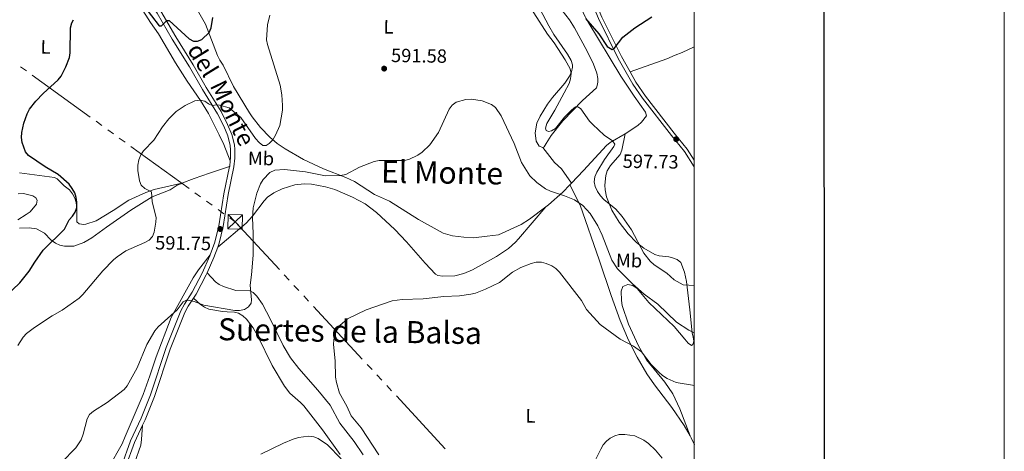
# Model space of a CAD drawing. Units: metres. Extents: x 603424 to 607879, y 719803 to 722773.
# Drawn here: x 607365 to 607879, y 721518 to 721743 of the extents above; entities that cross this region are included whole.
import ezdxf
from ezdxf.enums import TextEntityAlignment as Align

# ---------------------------------------------------------------- set-up
doc = ezdxf.new("R2010")
doc.units = ezdxf.units.M
doc.header["$MEASUREMENT"] = 0
doc.linetypes.add('DGN Style 3', pattern=[73.780546, 52.70039, -21.080156])
for name, color, linetype, lineweight in [('Altimetría', 7, 'Continuous', 0), ('Carátula', 7, 'Continuous', 0), ('Conducción', 7, 'Continuous', 0), ('Entidades_rústicas', 7, 'Continuous', 0), ('Marco', 7, 'Continuous', 0), ('Textos_rotulacion', 7, 'Continuous', 0), ('Viales_ffcc', 7, 'Continuous', 0)]:
    doc.layers.add(name, color=color, linetype=linetype, lineweight=lineweight)
doc.styles.add('Style-arial', font='arial.shx', dxfattribs={"bigfont": 'arialbig.shx'})
doc.styles.add('Style-Arial Narrow', font='txt')
doc.styles.add('Style-ariali', font='ariali.shx', dxfattribs={"bigfont": 'arialibig.shx'})
doc.styles.add('Style-Times New Roman', font='txt')

# ---------------------------------------------------------------- blocks, each defined once
blk = doc.blocks.new('5TME')
at = {"layer": 'Conducción', "color": 7, "linetype": 'Continuous', "lineweight": 0}
for p, q in [((-3.75, 3.75), (3.75, -3.749999999767169)), ((3.722999999765307, 3.776000000070781), (-3.716000000247732, -3.783999999985099))]:
    blk.add_line(p, q, dxfattribs=at)
at = {"layer": 'Conducción', "color": 7, "linetype": 'Continuous', "lineweight": 0, "flags": 128}
blk.add_lwpolyline([(-3.75, -3.75), (3.75, -3.749999999767169), (3.75, 3.750000000232831), (-3.75, 3.75), (-3.716000000247732, -3.783999999985099)], dxfattribs=at)
blk = doc.blocks.new('5PATER')
at = {"layer": 'Altimetría', "linetype": 'Continuous', "lineweight": 0}
h = blk.add_hatch(color=51, dxfattribs=at)
edge = h.paths.add_edge_path()
edge.add_ellipse((1.001171767711639e-08, 9.778887033462524e-09), major_axis=(-1.095731441799902, -1.110710699311855), ratio=0.999422240966032, start_angle=0, end_angle=360)

msp = doc.modelspace()

# ---------------------------------------------------------------- linework, layer by layer
at = {"layer": 'Altimetría', "color": 30, "linetype": 'Continuous', "lineweight": 0, "flags": 128}
for points, elevation in [([(607626.085599849, 721758.1099636978), (607640.4404579164, 721735.627805019), (607643.8802441442, 721731.0756678612), (607649.6427556651, 721722.2375079296), (607652.1714365401, 721717.4892814152), (607652.6649217745, 721715.0324472075), (607652.3621775331, 721712.2397504956), (607651.5886980507, 721709.8603010867), (607649.1293986195, 721704.9553376508), (607644.2837364918, 721695.9253865688), (607640.0498619487, 721688.9693219233), (607639.2654449248, 721686.59404027), (607639.7363019013, 721685.3386926255), (607640.8710417906, 721684.8552824645), (607642.5240239489, 721685.1030323072), (607644.4751590055, 721686.3393380907), (607649.2031456046, 721692.2527243218), (607652.8220320852, 721695.9448123004), (607654.9969165835, 721697.6207476864), (607656.5743955967, 721697.5746178341), (607657.7062895691, 721696.578191201), (607662.1987125827, 721690.2287458342), (607663.996629277, 721688.4440414996), (607669.887143556, 721683.0053215653), (607674.3472727214, 721679.9717578474), (607675.4019340237, 721678.2414265098), (607675.0289603323, 721677.0689933025), (607670.1104142081, 721670.2704177881), (607666.0365893717, 721663.5779363201), (607665.1049659783, 721661.1248968069), (607664.7241099249, 721658.652432112), (607665.2174575217, 721656.186598957), (607666.3891962913, 721653.6103782258), (607667.9462490221, 721651.3132975153), (607669.810395441, 721649.2815514363), (607675.9832699366, 721644.256561738), (607679.3245999846, 721640.4600186383), (607684.1158417382, 721633.507932947)], 595), ([(607428.499666452, 721656.8988181173), (607427.5573182388, 721659.1064876681), (607426.7432255205, 721664.4685646954), (607426.7953108114, 721667.220089931), (607427.2885375037, 721670.0428771051), (607428.3304269304, 721672.6432475445), (607429.7490742609, 721674.7017928443), (607435.0332391169, 721680.2956360471), (607439.5303829291, 721687.3326839742), (607442.8505235121, 721691.5013964265), (607446.7444273348, 721695.323293733), (607451.4862291666, 721698.478146089), (607456.48093963, 721700.7750303664), (607459.2772658269, 721701.1673118991), (607461.7057837585, 721700.5941054311), (607463.5596588932, 721699.1985908358), (607465.8701950493, 721698.235143031), (607467.0434758177, 721698.7022546218), (607469.3179956642, 721698.6534645814), (607474.3001436782, 721697.1210931628), (607480.4741345658, 721692.1690949278), (607488.0337602966, 721681.2322062107), (607489.942087299, 721679.0157628767), (607491.991297204, 721677.5752557563), (607493.6403184638, 721677.5640358876), (607495.2969606931, 721678.5088112704), (607497.1064552469, 721680.554377808), (607498.5875402356, 721682.9680097715), (607500.7809261112, 721687.9460483815), (607502.1833195919, 721695.9385361997), (607502.241549866, 721698.4379379752), (607501.8242096985, 721703.9769681417), (607500.8830634146, 721709.0749573209), (607494.4101037655, 721730.1824170065), (607493.9135424166, 721732.634297678), (607494.4195535155, 721740.4124688492), (607495.6617083242, 721745.4480614092)], 595), ([(607426.3753784229, 721561.6241630125), (607431.3472809866, 721573.8075522739), (607435.6746493245, 721580.7951908072), (607437.3923476113, 721582.9201704762), (607447.2771450593, 721591.8550467156), (607450.4561091573, 721595.9479093158), (607452.0386282383, 721596.8198097448), (607453.7625548039, 721596.7364359077), (607456.1865226536, 721596.1272948217), (607461.1980751555, 721594.1634232572), (607477.2551741742, 721591.4315418357), (607479.7878262373, 721591.4548125945), (607482.2868790934, 721592.0276614586), (607484.4957123264, 721593.3730390079), (607485.8269380028, 721595.2739028109), (607485.9468887656, 721597.0352743829), (607485.2887665492, 721604.748241072), (607486.0559899877, 721609.9881206693), (607486.811396163, 721620.4057865073), (607486.9465601349, 721631.5970282033), (607486.5892642785, 721639.8194539205), (607486.965233417, 721644.9803077457), (607488.7605336483, 721652.6367475241), (607490.7831594597, 721657.5663919155), (607492.1672885905, 721659.7874841129), (607495.6330764545, 721663.4089051713), (607498.1761269863, 721664.6351575891), (607503.2095433162, 721665.0162258903), (607514.2079774099, 721663.8488898266), (607524.5409592423, 721661.7416206328), (607532.5089427913, 721661.8757815904), (607535.19043899, 721662.4108359199), (607542.4040310187, 721666.1869597319), (607549.9439855567, 721669.2650108307), (607552.6253652461, 721669.7270584041), (607565.6178434449, 721669.7243635333), (607568.0830990868, 721670.3107308405), (607572.6929885892, 721672.4914866216), (607574.9418666458, 721673.9702673645), (607578.9454764945, 721677.8374922327), (607583.4948255073, 721684.2336668363), (607589.1774402778, 721696.4581919545), (607590.7301673188, 721698.6517025509), (607592.7587346565, 721700.1118503367), (607597.7806307059, 721701.505213201), (607600.6920738453, 721701.6427044484), (607606.2290257616, 721700.8779381572), (607611.1997301534, 721698.9897001293), (607613.290805557, 721697.278521104), (607616.1292411098, 721692.9696088734), (607622.9120222798, 721678.5831970691), (607626.8844752968, 721668.643283738), (607631.2110102833, 721661.7793151333), (607634.8333817229, 721658.1794970611), (607639.4043872326, 721655.0062213668), (607641.8918248136, 721653.7080290539), (607649.3153196052, 721651.26421542), (607654.4903082133, 721649.1968323146), (607658.7675599956, 721646.2380740964), (607662.5608204808, 721642.1065804332), (607666.5821361875, 721635.6883316855), (607668.8260761651, 721630.8284466686), (607673.9625872199, 721617.6793560467), (607676.8914273721, 721613.2000413265), (607684.6436222673, 721605.4375788751), (607690.8460330523, 721600.05509567), (607697.9669365329, 721594.8285841546), (607707.7127018347, 721585.4534453461), (607714.1448641808, 721581.1645764329), (607716.5859437308, 721579.9741056731), (607716.9513103352, 721579.8645052877)], 590), ([(607364.2190275907, 721573.2580834269), (607366.8955740987, 721577.5236497188), (607368.7311479121, 721579.5088103611), (607372.8689744996, 721582.6699000674), (607382.0005356169, 721588.7179579835), (607387.3660584195, 721591.5882384672), (607396.0985452642, 721597.9614374684), (607398.0172280928, 721599.8223125858), (607408.4215484164, 721612.187644915), (607413.9949124933, 721617.9230819396), (607415.9405543327, 721619.5195138464), (607420.4563942642, 721622.5478070476), (607430.3876770916, 721626.8714331193), (607432.596378522, 721628.1428040294), (607434.4421863963, 721630.0778022956), (607435.2618768141, 721632.2745236293), (607436.2077217447, 721637.5536761533), (607436.274012255, 721640.0569551168), (607434.2063986242, 721648.0755129589), (607433.7932189668, 721653.3634501346), (607430.397669045, 721655.0535760853), (607428.499666452, 721656.8988181173)], 595), ([(607364.1833022295, 721638.7962941721), (607368.509734648, 721641.472442809), (607370.5377761873, 721642.9636022628), (607373.8942970987, 721646.9607382838), (607374.2104827093, 721648.9321333885), (607373.4902208124, 721650.228299967), (607371.9918955574, 721651.19932748), (607367.0539892986, 721652.5510011758), (607364.422142758, 721652.254215416)], 605), ([(607684.1158417382, 721633.507932947), (607690.6210170325, 721621.4380374877), (607693.8756639177, 721617.1397613622), (607695.9522996726, 721615.2037768734), (607702.5862395861, 721610.8988202852), (607706.4576008222, 721607.4272093943), (607711.1399137033, 721604.7962948985), (607716.9460838828, 721604.5014663967)], 595), ([(607552.4311204078, 721516.244079863), (607543.1509533233, 721530.1666300562), (607538.0337315798, 721536.468624949), (607535.7282495971, 721541.6204852758), (607531.967608375, 721548.4077906765), (607530.2738421292, 721553.8633315207), (607529.7988703288, 721556.745932393), (607529.7258449087, 721565.1800355038), (607528.8244058138, 721573.6588128074), (607528.8756922437, 721576.2273288579), (607529.4658814303, 721578.6545869247), (607530.5546277235, 721581.2452396436), (607532.0721578356, 721583.6223099746), (607536.1139264305, 721587.0418989302), (607545.8155740125, 721591.7180780538), (607559.4093759526, 721596.570754925), (607564.5804564005, 721597.2557534659), (607575.4498995519, 721597.528558484), (607586.3205820487, 721598.7324534359), (607594.5015420988, 721599.1903951983), (607600.3446757616, 721599.9391234517), (607602.7682727627, 721600.5481304938), (607608.0369650656, 721602.5147861361), (607615.3612615932, 721606.0091839926), (607622.1337134377, 721611.4142446779), (607626.5521220167, 721613.8919635138), (607631.8102933133, 721616.0207990205), (607634.4919213143, 721616.6298599893), (607637.3185695815, 721616.6506343589), (607639.7374003786, 721616.0325707907), (607642.6651229507, 721614.749646965), (607644.7482465794, 721613.3686281573), (607646.5630294832, 721611.5096572025), (607658.1030139625, 721596.6424370445), (607660.776754346, 721591.8969924541), (607667.8027282825, 721584.1256350926), (607678.3294988482, 721576.5757657918), (607685.2563884021, 721572.7883896406), (607689.3838565354, 721569.8449238592), (607694.491234591, 721563.3570577696), (607698.3558385135, 721559.2474756103), (607700.3276620167, 721557.5861261371), (607702.7041665048, 721556.0316003519), (607707.3881513611, 721553.9677265994), (607716.9582485843, 721552.2661716812)], 585), ([(607387.0015535925, 721512.1755259007), (607394.4003455571, 721519.821269976), (607397.2638607384, 721524.0179688935), (607398.2933400667, 721526.9185642311), (607400.2724366745, 721534.8872297166), (607401.5835379206, 721537.1724462318), (607403.615897934, 721538.8805650151), (607410.7606268201, 721543.4508348259), (607419.669507405, 721550.1753773172), (607421.228578239, 721552.1297629334), (607426.3753784229, 721561.6241630125)], 590), ([(607664.4583146283, 721511.7383159935), (607668.1506610434, 721519.1217122278), (607669.4479379861, 721521.3531338675), (607671.0721752772, 721523.2525164576), (607673.1374913868, 721524.8921232296), (607675.4179666718, 721526.0173794117), (607677.8113108217, 721526.7408624995), (607680.7810435819, 721526.831456837), (607685.8633909903, 721526.0306386165), (607690.5654065397, 721523.7724663974), (607693.0470385985, 721522.029310832), (607696.7610664549, 721518.5371036388), (607700.1988979944, 721514.5110578979)], 580), ([(607490.9294695505, 721516.4756544686), (607502.6299582201, 721522.1723845734), (607507.779916374, 721524.4188887496), (607510.499904752, 721525.2473887336), (607515.8253036372, 721525.9520295726), (607518.4652134285, 721525.5336083805), (607520.829083456, 721524.7223627379), (607525.5987044959, 721521.4570388431), (607532.8569279865, 721514.0271696141)], 585)]:
    msp.add_lwpolyline(points, dxfattribs=dict(at, elevation=elevation))
at = {"layer": 'Altimetría', "color": 30, "linetype": 'Continuous', "lineweight": 30, "elevation": 600, "flags": 128}
for points in [[(607429.8423469532, 721750.3742159666), (607437.8485161534, 721739.9925631722), (607439.1161996429, 721739.9621728773), (607441.903316828, 721742.6948689448), (607443.1473548645, 721742.6878429933), (607453.4278610032, 721733.0955009677), (607455.7230435503, 721731.9782699826), (607457.8374692216, 721731.9899353392), (607460.0965515554, 721732.8934927583), (607463.8979083416, 721736.4187707023), (607465.039097887, 721738.9726170998), (607465.9139358273, 721744.2518555468)], [(607357.5095327415, 721598.5826536282), (607365.1426017911, 721605.9177785676), (607370.048008977, 721612.0534774961), (607372.9531361184, 721616.7475982117), (607377.4200781859, 721622.9870147363), (607388.5010595489, 721633.951835074), (607390.9295942134, 721638.676247882), (607392.7198368423, 721640.6400992842), (607394.0939270984, 721642.7933370711), (607394.8624071653, 721645.1728629456), (607394.9679050054, 721647.8855668006), (607394.6293193442, 721650.4000388628), (607393.8535670626, 721652.7761803563), (607392.4947205719, 721655.08523129), (607390.8630706081, 721657.2784406724), (607385.1137583668, 721662.3369567348), (607378.3697476063, 721666.3765656094), (607369.7858286863, 721672.3325363931), (607368.2346362055, 721674.2934881742), (607367.2268863043, 721676.6061701966), (607366.4433526837, 721679.1274476636), (607366.0799534626, 721681.6543006483), (607366.1659029752, 721684.3312992812), (607367.3133558389, 721689.2563271925), (607368.9792491724, 721694.0754141808), (607370.2961486955, 721696.5435634158), (607373.4806015864, 721700.6683458083), (607377.4113765252, 721704.6777011654), (607385.2000836388, 721711.7264124309), (607386.8090357385, 721713.7380419045), (607389.2310147202, 721718.4915583727), (607391.1841439302, 721723.3892618436), (607391.5031142856, 721725.8696738882), (607391.6832472486, 721738.8894417095), (607392.3173890337, 721741.4440424996), (607393.1121348911, 721743.0560769355)], [(607660.2091824606, 721743.8284400487), (607667.2106567456, 721735.8284306217), (607671.4144791791, 721729.180363914), (607674.0217942649, 721727.5462990301), (607675.1058844195, 721728.1977961799), (607679.6945355339, 721734.0903108341), (607685.8939233881, 721738.9070666134), (607694.7136477614, 721744.5758491084)]]:
    msp.add_lwpolyline(points, dxfattribs=at)
at = {"layer": 'Carátula', "color": 7, "linetype": 'Continuous', "lineweight": 30, "flags": 128}
msp.add_lwpolyline([(604229.05, 722560.4040000001), (604231.0900000001, 720145.413), (607786.0789999999, 720148.416), (607784.04, 722560.406), (604229.05, 722560.4040000001)], dxfattribs=at)
at = {"layer": 'Carátula', "color": 7, "linetype": 'Continuous', "lineweight": 0}
msp.add_3dface([(603423.594, 719802.9140000001), (607878.5889999999, 719802.9140000001), (607878.5889999999, 722772.925), (603423.594, 722772.925)], dxfattribs=at)
at = {"layer": 'Conducción', "color": 6, "linetype": 'Continuous', "lineweight": 0}
for p, q in [((607368.6221873516, 721716.4276097235, 601.9680329722299), (607365.5933456181, 721718.6175071062, 602.2729382166076)), ((607401.93944642, 721692.3387385171, 598.6140752840756), (607371.651029085, 721714.2377123411, 601.6631277278523)), ((607407.9971298869, 721687.9589437521, 598.0042647953202), (607404.9682881534, 721690.1488411345, 598.309170039698)), ((607414.0548133538, 721683.5791489871, 597.3944543065649), (607411.0259716203, 721685.7690463695, 597.6993595509425)), ((607420.1124968207, 721679.199354222, 596.7846438178095), (607417.0836550873, 721681.3892516047, 597.0895490621872)), ((607453.4297558891, 721655.1104830157, 593.4306861296552), (607423.1413385542, 721677.0094568396, 596.4797385734319)), ((607459.487439356, 721650.7306882506, 592.8208756408999), (607456.4585976226, 721652.920585633, 593.1257808852775)), ((607465.545122823, 721646.3508934856, 592.2110651521446), (607462.5162810895, 721648.540790868, 592.5159703965222)), ((607471.6028062899, 721641.9710987206, 591.6012546633892), (607468.5739645564, 721644.160996103, 591.9061599077669)), ((607505.6241525786, 721607.3243178816, 589.0206964189716), (607503.0793236047, 721610.072771847, 589.2005471718546)), ((607510.7138105265, 721601.8274099508, 588.6609949132056), (607508.1689815526, 721604.5758639162, 588.8408456660886)), ((607515.8034684747, 721596.33050202, 588.3012934074396), (607513.2586395007, 721599.0789559854, 588.4811441603226)), ((607543.796587189, 721566.0975084009, 586.3229351257264), (607518.3482974486, 721593.5820480546, 588.1214426545566)), ((607548.8862451371, 721560.6006004701, 585.9632336199604), (607546.3414161629, 721563.3490544355, 586.1430843728434)), ((607553.975903085, 721555.1036925393, 585.6035321141944), (607551.431074111, 721557.8521465047, 585.7833828670774)), ((607559.0655610331, 721549.6067846084, 585.2438306084283), (607556.5207320589, 721552.3552385739, 585.4236813613113)), ((607587.0586797474, 721519.3737909894, 583.2654723267151), (607561.610390007, 721546.858330643, 585.0639798555453))]:
    msp.add_line(p, q, dxfattribs=at)
at = {"layer": 'Conducción', "color": 6, "linetype": 'Continuous', "lineweight": 0, "extrusion": (0.1588052585752293, 0.08266000281392173, 0.9838435921342666), "elevation": 156702.6554259253, "flags": 128}
msp.add_lwpolyline([(359603.8053034056, -857852.9544926481), (359636.5416085508, -857843.8521024161), (359639.6792391581, -857842.2526541864)], dxfattribs=at)
at = {"layer": 'Entidades_rústicas', "color": 92, "linetype": 'Continuous', "lineweight": 0, "extrusion": (-0.1160459668593532, -0.1207551514995415, 0.9858760200765616), "elevation": -157077.3505794776, "flags": 128}
msp.add_lwpolyline([(-61908.69397525792, 928183.2377683008), (-61908.6939752578, 928184.5633251644)], dxfattribs=at)
at = {"layer": 'Entidades_rústicas', "color": 92, "linetype": 'Continuous', "lineweight": 0, "elevation": 581.667, "flags": 128}
msp.add_lwpolyline([(607716.9656584833, 721521.2984368256), (607715.3743590112, 721525.0182076506), (607714.742073742, 721526.1160056002)], dxfattribs=at)
at = {"layer": 'Entidades_rústicas', "color": 92, "linetype": 'Continuous', "lineweight": 0}
for points in [[(607680.8878386151, 721683.5551517392, 595.9490000000001), (607687.5261584264, 721688.0371557644, 597.009), (607689.4122049017, 721689.6605022135, 597.326), (607692.0458075434, 721693.014618658, 597.586), (607691.4833770595, 721694.9524465529, 597.586), (607685.5471925503, 721703.2902039539, 597.621), (607678.659550206, 721713.6977540946, 598.403), (607661.4070047215, 721742.1729280942, 600.167), (607659.1292188293, 721746.3892554569, 600.291), (607657.1915034638, 721753.4847188077, 600.256), (607655.2252098508, 721763.2889359831, 601.153), (607655.381009589, 721778.5103334042, 601.6750000000001)], [(607453.2264071412, 721756.4113084886, 600.79), (607462.0818673992, 721740.8110571564, 600.097), (607468.228928586, 721724.4861407473, 598.308), (607469.4478854197, 721721.9892071802, 598.12), (607471.1534852753, 721719.3998205478, 598.12), (607476.685478563, 721708.2409145415, 597.114), (607484.920775101, 721694.5963761127, 596.518), (607486.2867656562, 721692.5582476077, 596.078), (607490.7044143646, 721686.8780240302, 593.676), (607495.6048564785, 721681.8344915293, 592.964), (607499.4491057731, 721678.6173250182, 592.663), (607503.5821391647, 721675.7107784445, 592.321), (607513.0812561389, 721670.2838733676, 591.408), (607523.5250994093, 721665.2895711397, 590.416), (607535.1442996794, 721660.7673493321, 589.214), (607539.693850873, 721658.7415359309, 589.042), (607550.2238722208, 721651.9927105943, 589.042), (607557.9137868418, 721648.4626955637, 589.042), (607573.1299334634, 721638.9398806961, 589.042), (607585.9874881769, 721631.7504087551, 589.042), (607590.7913394761, 721630.3307772209, 588.856), (607596.7991481752, 721629.6838238728, 588.508), (607601.8002136862, 721629.3883077926, 588.564), (607608.8801604311, 721630.2461341666, 587.599), (607614.867543071, 721630.9446505415, 587.44), (607626.5675351177, 721636.3473538565, 587.44), (607631.0629171862, 721639.018918203, 587.791), (607639.5596340627, 721645.5397401082, 589.332)], [(607644.2426196795, 721752.8066673772, 599.312), (607651.8038036975, 721743.0178890955, 599.812), (607654.5251342114, 721738.8337823527, 599.868), (607661.0850678426, 721726.8130552222, 599.7620000000001), (607664.3926666598, 721719.8956630062, 599.538), (607666.0141113224, 721715.2043175483, 599.369), (607666.6133380614, 721712.402825925, 599.278), (607666.6042191752, 721710.8257809526, 599.278), (607666.4533899573, 721709.4649284452, 598.21), (607665.94198025, 721707.6765403128, 597.676), (607658.5521455852, 721701.0087736233, 596.682), (607648.2861562453, 721690.4295346679, 594.472), (607642.223682126, 721682.7943554588, 593.404), (607639.6908282102, 721678.5075891903, 593.404), (607638.6774866672, 721676.7928857417, 592.87), (607637.8610701784, 721676.510338193, 592.5120000000001)], [(607428.1691916648, 721749.853742739, 599.115), (607433.3059416027, 721741.7552391072, 598.248), (607437.4832652272, 721735.7286503257, 597.811), (607446.4014209125, 721720.6965066276, 597.013), (607452.5101302147, 721711.0839617169, 596.523), (607459.4476363198, 721700.9286785084, 594.778), (607463.592104455, 721694.1925092055, 593.655), (607469.0931013685, 721683.0340772837, 592.355), (607471.566112159, 721678.1116817661, 592.343), (607474.9604701886, 721669.4777619976, 592.594)], [(607637.8610701784, 721676.510338193, 592.5120000000001), (607636.0279909575, 721677.2384567065, 592.336), (607634.3942967588, 721679.75573525, 592.336), (607633.9882380185, 721684.2014650323, 592.336), (607634.8463117671, 721689.1039157913, 592.336), (607636.5151357234, 721692.8068274299, 592.4250000000001), (607640.4308152387, 721699.0986805698, 593.231), (607642.9655918467, 721702.5303174311, 593.6), (607649.4659652419, 721710.0247833708, 594.349), (607651.8392690886, 721713.6229091121, 594.7570000000001), (607652.9554790626, 721715.9821147614, 595.123), (607653.466729203, 721718.3485729361, 595.438), (607653.393428063, 721719.5718369889, 595.54), (607652.6725987194, 721721.8771302581, 595.6), (607650.8449431097, 721725.2484749416, 595.54), (607643.7002201467, 721735.5219409475, 595.0740000000001), (607641.1098604302, 721740.0300826423, 594.982), (607636.3347134043, 721748.8191370214, 595.284)], [(607683.4156614877, 721715.9572829118, 598.951), (607702.6614991021, 721722.7307475738, 597.883), (607706.9911446639, 721724.5707492887, 596.064), (607710.5189437773, 721726.0999773338, 595.6610000000001), (607716.9159635662, 721728.9294783184, 596.081)], [(607652.92437288, 721657.909799176, 590.572), (607659.2284685622, 721664.472157794, 592.118), (607671.1752784357, 721677.5769872416, 594.916), (607673.0624070945, 721679.140310121, 595.1990000000001), (607680.8878386151, 721683.5551517392, 595.9490000000001)], [(607680.8878386151, 721683.5551517392, 595.9490000000001), (607679.120436907, 721675.1071927429, 595.9490000000001), (607678.2049317749, 721672.8579305632, 595.85), (607673.1649794502, 721667.1453387202, 595.047), (607671.4625788261, 721664.255035602, 594.881), (607670.7783547528, 721661.8262154323, 595.128), (607670.2743007774, 721656.9223504676, 595.943), (607670.3777515325, 721654.3354658664, 596.005), (607671.100507993, 721650.7829972738, 595.9490000000001), (607673.9990993037, 721643.80285269, 595.16), (607677.7718970862, 721637.4834160935, 594.056), (607682.4318831163, 721631.4964505685, 593.731), (607686.76949732, 721626.9915884153, 594.379), (607690.6349160052, 721623.9161147303, 595.0600000000001), (607696.3061351571, 721620.6830064224, 595.9490000000001), (607698.6746106036, 721619.9767026212, 596.275), (607703.6464734508, 721619.4066010276, 596.879), (607705.6131313348, 721618.9114669359, 597.016), (607708.014605134, 721618.0086355067, 596.655), (607709.8870309256, 721616.4528184689, 596.004), (607711.8259934909, 721611.4005749898, 595.196), (607712.9323265341, 721606.5750914703, 594.468), (607714.6376753917, 721591.8722920676, 592.476), (607715.8601779409, 721579.8641919883, 591.677), (607716.3256853654, 721577.5398011352, 590.697), (607716.6165839117, 721575.3730990246, 589.201), (607716.1129322026, 721573.6996056854, 588.473), (607715.5361439546, 721573.1293598467, 588.473), (607713.732351108, 721574.3990938219, 589.074), (607711.9554850829, 721576.4485071835, 589.537), (607706.4171151745, 721583.0709801926, 589.541), (607693.299418248, 721595.6150566968, 589.541), (607687.1760219804, 721602.9595609792, 590.609), (607684.9412714902, 721604.4969169062, 590.36), (607682.1978668612, 721605.0799400988, 589.876), (607679.7281325692, 721604.0045840992, 589.541), (607678.7108250943, 721601.5728574488, 589.541), (607678.9121074199, 721596.6202000382, 589.054), (607679.3202967336, 721594.1446680785, 588.789), (607682.6935175629, 721584.3249328863, 587.542), (607687.7650963964, 721573.0770576145, 585.928), (607692.0750776713, 721565.719284418, 585.0500000000001), (607701.6220187603, 721554.133927762, 584.396), (607705.7983600071, 721547.9123311993, 584.226), (607709.3133563779, 721540.2346783346, 584.395), (607714.742073742, 721526.1160056002, 581.667)], [(607637.8610701784, 721676.510338193, 592.5120000000001), (607644.0516946435, 721668.5917386494, 591.9780000000001), (607647.6173858552, 721665.2748204742, 591.444), (607652.92437288, 721657.909799176, 590.573)], [(607474.6119723925, 721666.5707516286, 592.453), (607464.1988288423, 721663.0445879346, 592.234), (607456.0931654663, 721660.3822368607, 592.748), (607449.6830320992, 721657.8069661537, 592.7810000000001)], [(607449.6830320992, 721657.8069661537, 592.7810000000001), (607435.2408622974, 721654.5714525301, 594.093), (607430.9314452028, 721653.073181424, 594.968), (607422.1291293481, 721649.0003193354, 595.624), (607413.8919500445, 721643.6896698344, 597.778), (607405.0468076356, 721638.255303472, 598.248), (607399.5572307231, 721636.494049849, 598.248), (607398.496448773, 721636.3202521105, 598.248), (607396.1688600697, 721636.6918914914, 598.248), (607394.9202645128, 721637.7741128805, 598.686), (607394.8730760689, 721644.5626284212, 599.208), (607394.528325707, 721647.7202699762, 599.342), (607393.8572647432, 721650.1408156136, 599.59), (607392.6782348137, 721652.3711073941, 599.859), (607391.0602030987, 721654.3430826394, 600.124), (607388.3050326989, 721656.4454634488, 600.436), (607384.706172698, 721660.1439334964, 600.436), (607383.2226454692, 721660.77469491, 600.436), (607364.9600418753, 721663.2942803861, 600.436)], [(607449.6830320992, 721657.8069661537, 592.7810000000001), (607449.1315787849, 721657.5853736398, 592.784), (607447.3210040671, 721656.7769683013, 592.89), (607443.5448969002, 721654.379436098, 593.765), (607434.264953675, 721650.7269275452, 594.599), (607423.1491957633, 721643.8311148987, 595.296), (607410.4144257491, 721634.919826177, 595.859), (607402.8216015503, 721629.4313017225, 596.6080000000001), (607398.5631589673, 721626.950136116, 597.2280000000001), (607393.3099848733, 721625.0172471022, 598.1850000000001), (607388.4622576344, 721624.9413747408, 599.2330000000001), (607386.0754442231, 721625.4949411233, 599.4350000000001), (607383.7540717418, 721626.5345635565, 599.602), (607381.448872057, 721628.3700317291, 600.178), (607378.108066397, 721631.8085249371, 601.42), (607373.8827809615, 721634.0454040107, 603.0740000000001), (607369.9928432936, 721634.5369504874, 603.605), (607364.9787436833, 721634.3726121206, 603.732)], [(607639.5596340627, 721645.5397401082, 589.332), (607625.2746844727, 721628.8472483763, 583.992), (607623.6251937465, 721627.062265367, 583.515), (607619.9541501573, 721623.8180274037, 583.154), (607613.7554343953, 721619.5683276607, 583.638), (607601.3116082267, 721612.6128182409, 585.356), (607596.7338540303, 721610.767610254, 586.014), (607592.0143639497, 721609.5946484564, 586.128), (607585.747089718, 721609.428474731, 586.128), (607583.2694573847, 721609.7984085362, 586.128), (607582.0253151178, 721610.4525117544, 586.128), (607576.6605994757, 721616.0702115574, 586.164), (607566.8058000468, 721627.3402394287, 587.121), (607560.7808009991, 721633.7291271626, 587.587), (607551.2421958079, 721642.5900377256, 588.264), (607545.2352320717, 721647.0194204897, 588.648), (607538.728188562, 721650.5973514228, 589.013), (607529.5182025842, 721654.5266596689, 589.365), (607524.646659263, 721656.032336483, 589.121), (607517.3208698817, 721657.3445235651, 588.474), (607513.4817966593, 721657.5652604997, 588.264), (607508.5705612488, 721657.0643096603, 588.165), (607502.0351664233, 721654.9960138709, 588.453), (607497.5764580718, 721652.8259473196, 588.977), (607494.3775681602, 721650.5035964993, 589.332), (607492.5701417904, 721648.72402944, 589.482), (607486.5229762024, 721640.7165725809, 589.986), (607483.2617267014, 721636.9980121481, 590.307), (607468.3818650306, 721624.5661166909, 591.916)], [(607639.5596340627, 721645.5397401082, 589.332), (607640.9005215142, 721646.5683541477, 589.576), (607648.3997927655, 721653.1984428125, 589.464), (607652.0188569275, 721656.9675370792, 590.35)], [(607714.742073742, 721526.1160056002, 581.667), (607711.6314178708, 721531.5242094658, 581.667), (607705.1234880022, 721540.8638277568, 581.732), (607696.146451079, 721552.7655058352, 583.443), (607692.242445858, 721558.483878701, 583.914), (607687.0717661015, 721567.044955319, 584.2860000000001), (607682.5294119336, 721575.9494630883, 584.626), (607678.3212020288, 721586.234022165, 585.11), (607673.6432054678, 721599.2170812872, 585.938), (607672.0635876702, 721603.8967857237, 586.607), (607668.915350788, 721613.2560263732, 588.639), (607667.3337485173, 721617.9367612787, 589.136), (607657.4518398629, 721646.3972140746, 589.062), (607652.0188569275, 721656.9675370792, 590.35)], [(607404.3053789288, 721496.796099164, 589.4010000000001), (607418.5619249674, 721521.9630163182, 588.312), (607420.0729050387, 721525.6773432055, 588.7330000000001), (607429.4700512064, 721547.6512019674, 589.045), (607433.0603276654, 721557.3194263624, 589.17), (607436.3408711834, 721567.334428071, 588.951), (607444.1598926007, 721587.8082457434, 590.263), (607455.5493601789, 721608.5454912276, 591.3100000000001), (607458.3418742053, 721612.677268377, 591.758), (607464.4922746487, 721620.5031252238, 591.916)], [(607462.8467721415, 721611.1321940802, 591.629), (607467.2635686707, 721606.3770917237, 591.629), (607469.2374603578, 721604.9817417292, 591.142), (607471.407624725, 721604.0604455664, 590.561), (607477.8459360925, 721601.8737284532, 590.561), (607485.1972656616, 721601.70828489, 588.681), (607486.8708857694, 721600.8205863298, 588.4250000000001), (607488.8501905862, 721598.9290955306, 588.331), (607491.7988557513, 721594.8305221517, 588.397), (607495.9663366831, 721586.721840404, 588.4250000000001), (607502.5924521408, 721573.27393425, 586.999), (607506.3101303878, 721566.8163244403, 586.39), (607510.7405023009, 721561.1179041581, 586.219), (607520.6757664585, 721549.8776492181, 586.317), (607527.0396554247, 721542.0404094469, 585.755), (607532.0044234579, 721532.7673985888, 585.755), (607539.6197883, 721523.1208083455, 585.221), (607544.3117146417, 721516.214246813, 585.221)], [(607532.2714193021, 721516.3523957494, 584.687), (607522.9542333973, 721529.1623819638, 585.755), (607513.3476458387, 721541.6867606104, 586.823), (607511.6521760076, 721543.4999015455, 587.024), (607505.9530436478, 721548.3736285944, 587.744), (607503.1366944595, 721552.0341272284, 587.987), (607496.8370248061, 721562.8277306238, 587.869), (607489.3965047114, 721578.0863032541, 588.4250000000001), (607486.928444636, 721582.3515462093, 588.893), (607483.3531331038, 721586.9357597132, 589.493), (607481.41891116, 721588.7015463572, 589.598), (607479.229270506, 721589.984182629, 589.586), (607477.1377437499, 721590.5542351073, 589.493), (607473.3408090882, 721590.7183209895, 588.9590000000001), (607470.8544800456, 721590.9773748273, 588.923), (607463.7444265501, 721592.205252791, 589.493), (607461.4963725214, 721593.1997486847, 590.072), (607459.5034160488, 721594.6563974065, 590.557), (607455.7722700485, 721597.9448425593, 590.458)], [(607429.2051048409, 721531.6363809435, 588.097), (607428.6878670438, 721524.1704179742, 587.565), (607428.2938181255, 721521.293107694, 587.563), (607425.0742419211, 721511.7332268336, 587.563)]]:
    msp.add_polyline3d(points, dxfattribs=at)
at = {"layer": 'Marco', "color": 7, "linetype": 'Continuous', "lineweight": 0}
msp.add_3dface([(604300.039440423, 720196.8647572959), (604300.6312161889, 722510.446270081), (607716.7309801446, 722510.4637041525), (607717.2790710607, 720196.8647572959)], dxfattribs=at)
at = {"layer": 'Viales_ffcc', "color": 7, "linetype": 'Continuous', "lineweight": 0, "extrusion": (-0.04245686698290713, -0.04332431256350314, 0.998158513657473), "elevation": -56465.8148679881, "flags": 128}
msp.add_lwpolyline([(-71240.05378663144, 938919.3151634238), (-71238.36186375457, 938917.1390841566), (-71238.26801479189, 938916.9907151158)], dxfattribs=at)
at = {"layer": 'Viales_ffcc', "color": 7, "linetype": 'DGN Style 3', "lineweight": 0, "extrusion": (-0.4605248622847067, 0.1711393664479616, 0.870992633992643), "elevation": -155740.3673662689, "flags": 128}
msp.add_lwpolyline([(-888034.3885309235, 277308.6051901383), (-888028.504710651, 277308.6051901382), (-888019.867902651, 277308.0210210077)], dxfattribs=at)
at = {"layer": 'Viales_ffcc', "color": 7, "linetype": 'DGN Style 3', "lineweight": 0}
for points in [[(607605.401726454, 721938.0313240928, 608.976), (607610.141832689, 721927.3435835515, 607.8580000000001), (607622.3437799001, 721896.2523426423, 605.751), (607628.3321335455, 721879.6208174985, 604.869), (607634.539564593, 721860.6386670987, 603.726), (607637.4434782697, 721851.2601606422, 603.508), (607639.6546150518, 721841.5092052978, 603.307), (607641.9203242487, 721833.3646032305, 603.158), (607647.0666298759, 721817.5210477142, 602.523), (607653.8284214907, 721792.9347640756, 601.649), (607656.411097625, 721782.1700082035, 601.758), (607659.6106319693, 721769.4295876459, 601.4300000000001), (607662.820703028, 721758.751247101, 601.649), (607668.6776266985, 721744.5120116891, 601.278), (607678.9132678243, 721723.8780645209, 599.527), (607683.4156614877, 721715.9572829118, 598.952)], [(607404.0227204075, 721856.8535289529, 608.192), (607404.5731775376, 721835.9546667603, 607.843), (607405.7954646032, 721828.5751112634, 607.308), (607409.088378445, 721815.5972348799, 606.445), (607415.2927667852, 721797.2662071583, 605.165), (607424.1047247439, 721774.6367990808, 602.961), (607429.1571645392, 721763.249200163, 601.931), (607432.0079498198, 721758.11300232, 601.439), (607438.7789022496, 721747.6612315516, 600.3870000000001), (607446.5890627606, 721734.2072170284, 599.061), (607455.6032122525, 721719.631658688, 597.493), (607462.4359529798, 721707.8577883746, 595.525), (607470.2500124159, 721695.1818052123, 594.759), (607473.5693265074, 721688.5072622348, 593.9540000000001), (607475.7154870147, 721683.2048208085, 593.45), (607477.1021493131, 721677.9409989393, 593.058), (607477.3732781832, 721675.4625627114, 592.903), (607477.3708246299, 721670.9210691266, 592.671), (607476.85341601, 721666.3864515773, 592.462), (607473.8252856892, 721651.9500726422, 591.763), (607471.2147448715, 721635.1950363354, 591.697), (607469.1067734153, 721626.5162586945, 591.916), (607468.3818650306, 721624.5661166909, 591.916)], [(607683.4156614877, 721715.9572829118, 598.952), (607686.4698745743, 721710.5859465396, 598.562), (607691.4143475487, 721703.2554732256, 598.2520000000001), (607706.48414194, 721683.9677545687, 597.712), (607713.2816445068, 721675.5788190067, 597.96), (607716.9298726406, 721669.9423673318, 598.146)], [(607462.8467721415, 721611.1321940802, 591.629), (607462.3400893956, 721609.979808036, 591.588), (607457.087470633, 721599.9749665514, 590.6030000000001), (607455.7722700485, 721597.9448425593, 590.458)], [(607455.7722700485, 721597.9448425593, 590.458), (607453.0066574833, 721593.6756379332, 590.1560000000001), (607451.2113085808, 721590.3317032272, 589.947), (607443.5349221302, 721571.3368771933, 588.854), (607435.3871349543, 721546.630592383, 588.564), (607430.5021457509, 721534.4408732112, 588.134), (607429.2051048409, 721531.6363809435, 588.097)], [(607429.2051048409, 721531.6363809435, 588.097), (607425.0316088146, 721522.6121510642, 587.979), (607420.3014821548, 721509.6929782664, 588.088)]]:
    msp.add_polyline3d(points, dxfattribs=at)
at = {"layer": 'Viales_ffcc', "color": 7, "linetype": 'Continuous', "lineweight": 0}
for points in [[(607404.4055543852, 721874.8217755605, 609.522), (607401.7025506573, 721860.2604098329, 608.455), (607402.3476600084, 721835.7416767923, 607.843), (607403.6102104252, 721828.1174769362, 607.308), (607406.9474424878, 721814.9639022446, 606.445), (607413.1958526454, 721796.503186129, 605.165), (607422.0453684968, 721773.779192616, 602.961), (607427.1587057777, 721762.2536462576, 601.931), (607430.0941563414, 721756.9641356952, 601.439), (607436.8768320929, 721746.4941835154, 600.3870000000001), (607444.6752998682, 721733.0603501699, 599.061), (607453.6894493599, 721718.4847918293, 597.493), (607460.5212054974, 721706.7119366922, 595.525), (607468.298202253, 721694.0975275319, 594.759), (607471.5340650473, 721687.5902803431, 593.9540000000001), (607473.5944475024, 721682.4991754396, 593.45), (607474.9026462485, 721677.532588277, 593.058), (607475.1431530227, 721675.3406538595, 592.903), (607475.1405079053, 721671.0481923276, 592.671), (607474.9604701886, 721669.4777619976, 592.594)], [(607655.381009589, 721778.5103334042, 601.6750000000001), (607657.7887235011, 721768.9263913282, 601.4300000000001), (607661.0378169625, 721758.1184388543, 601.649), (607666.9554851879, 721743.7312571714, 601.278), (607677.2444988186, 721722.9904812819, 599.527), (607684.8624465526, 721709.589412469, 598.562), (607689.885166764, 721702.143729043, 598.2520000000001), (607705.0049764365, 721682.7912379252, 597.712), (607711.7504639558, 721674.4671054103, 597.96), (607716.930661821, 721666.4629483607, 598.226)], [(607474.6119723925, 721666.5707516286, 592.453), (607471.6301556334, 721652.3506897157, 591.763), (607469.0251494877, 721635.6305728506, 591.697), (607466.9705213611, 721627.1700049462, 591.916), (607464.4922746487, 721620.5031252238, 591.916)], [(607464.4922746487, 721620.5031252238, 591.916), (607464.2638491581, 721619.8885466731, 591.916), (607460.3296557933, 721610.9476668746, 591.588), (607455.1594745624, 721601.1015832347, 590.6030000000001), (607451.0847983486, 721594.8111618061, 590.1560000000001), (607449.1885552283, 721591.278748038, 589.947), (607441.4394089223, 721572.1040136844, 588.854), (607433.2905759842, 721547.3947445177, 588.564), (607428.453401274, 721535.3233079496, 588.134), (607422.9684071834, 721523.464803414, 587.979), (607418.1516351923, 721510.3079278886, 588.088), (607417.0579087862, 721505.1030456086, 587.862), (607416.8626705843, 721502.0156703407, 587.979), (607417.221907885, 721499.4128721231, 588.088), (607418.3111231998, 721496.6068865568, 588.226), (607420.9222480506, 721492.8025096022, 588.367), (607422.867803744, 721490.7315139372, 588.4010000000001), (607427.5582432605, 721487.193369064, 588.565), (607440.9329918528, 721478.7048357343, 588.855), (607458.0627065662, 721467.7005833366, 588.293)]]:
    msp.add_polyline3d(points, dxfattribs=at)

# ---------------------------------------------------------------- block references
at = {"layer": 'Altimetría', "color": 51, "linetype": 'Continuous', "lineweight": 0, "rotation": 359.1237388978095}
for p in [(607555.1823158159, 721717.6345574078, 591.582), (607707.4974717835, 721680.842892231, 597.7330000000001), (607469.7127714087, 721633.965862337, 591.753)]:
    msp.add_blockref('5PATER', p, dxfattribs=at)
at = {"layer": 'Conducción', "color": 7, "linetype": 'Continuous', "lineweight": 0, "rotation": 359.1237388978095}
msp.add_blockref('5TME', (607477.4761614802, 721637.7245760267, 591.01), dxfattribs=at)

# ---------------------------------------------------------------- texts
at = {"layer": 'Altimetría', "color": 7, "linetype": 'Continuous', "lineweight": 0, "style": 'Style-arial'}
for s, p in [('591.58', (607558.735432165, 721721.0806224409, 591.582)), ('597.73', (607679.5375074125, 721665.8887364082, 597.7330000000001)), ('591.75', (607435.7270254169, 721623.3223631766, 591.753))]:
    msp.add_text(s, height=7.000002, rotation=359.1237388978095, dxfattribs=at).set_placement(p)
at = {"layer": 'Entidades_rústicas', "color": 92, "linetype": 'Continuous', "lineweight": 0, "style": 'Style-Arial Narrow'}
for s, p in [('L', (607557.4790779147, 721739.4309829143, 592.9300000000001)), ('L', (607378.6200900052, 721728.9640574346, 601.1990000000001)), ('Mb', (607490.9699682593, 721670.7700801513, 592.601)), ('Mb', (607682.9001289536, 721617.5246567258, 592.295)), ('L', (607631.517119857, 721536.4879825341, 581.563))]:
    msp.add_text(s, height=7.000002, rotation=359.1237388978095, dxfattribs=at).set_placement(p, align=Align.MIDDLE_CENTER)
at = {"layer": 'Textos_rotulacion', "color": 7, "linetype": 'Continuous', "lineweight": 0, "style": 'Style-ariali'}
for s, height, rotation, p in [('del', 9, 301.6515913115487, (607456.8776824814, 721719.7986344947, 595.107)), ('Monte', 8.999981999999997, 296.3851389820333, (607472.1611876069, 721692.4704003036, 591.706))]:
    msp.add_text(s, height=height, rotation=rotation, dxfattribs=at).set_placement(p, align=Align.CENTER)
at = {"layer": 'Textos_rotulacion', "color": 7, "linetype": 'Continuous', "lineweight": 0, "style": 'Style-Times New Roman'}
for s, p in [('El Monte', (607585.4107282262, 721663.424934363, 589.5600000000001)), ('Suertes de la Balsa', (607537.3894181706, 721580.6746491566, 584.773))]:
    msp.add_text(s, height=11.500002, rotation=359.1237388978095, dxfattribs=at).set_placement(p, align=Align.MIDDLE_CENTER)

doc.saveas('drawing.dxf')
